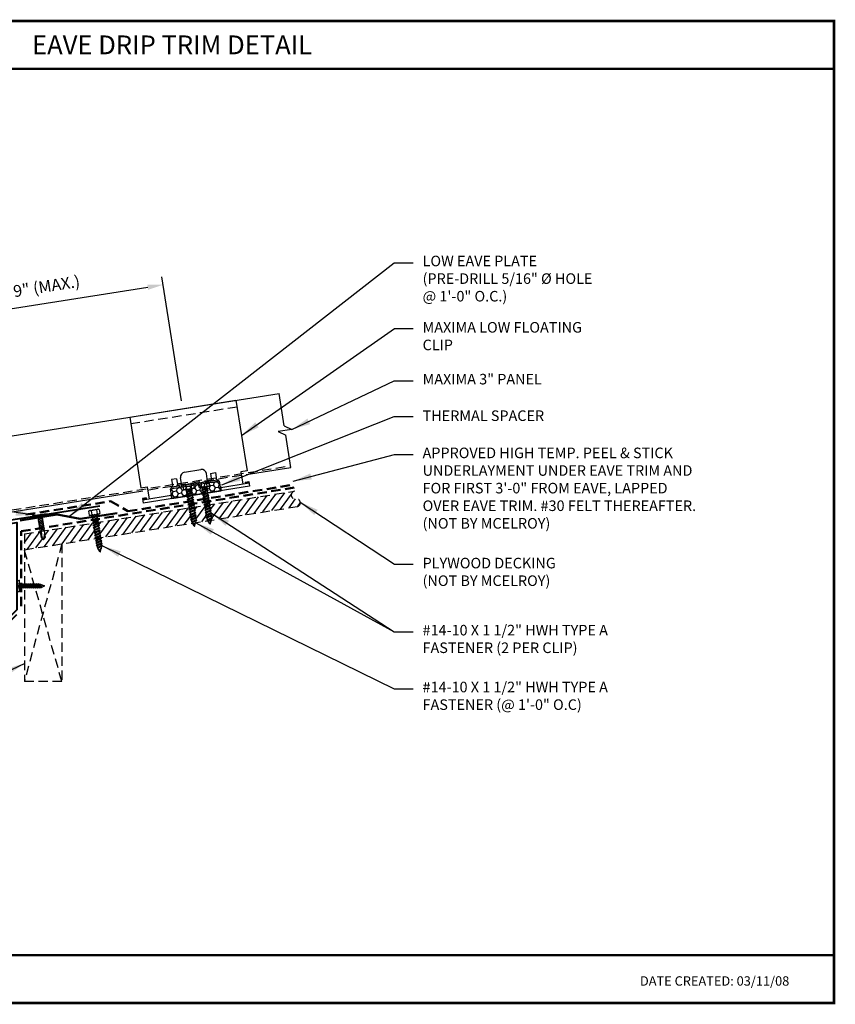
# Model space of a CAD drawing. Extents: x -6.6 to 46.4, y 4.6 to 44.
# Drawn here: x 13.8 to 46.4, y 4.6 to 44 of the extents above; entities that cross this region are included whole.
import ezdxf
from ezdxf.enums import TextEntityAlignment as Align

# ---------------------------------------------------------------- set-up
doc = ezdxf.new("R2010")
doc.units = 0
doc.header["$LTSCALE"] = 1.5
doc.header["$MEASUREMENT"] = 0
doc.linetypes.add('HIDDEN', pattern=[0.375, 0.25, -0.125])
doc.layers.get('0').update_dxf_attribs({"linetype": 'CONTINUOUS'})
doc.layers.get('Defpoints').update_dxf_attribs({"linetype": 'CONTINUOUS'})
for name, color, linetype in [('ACCESSORIES', 30, 'CONTINUOUS'), ('DIM', 2, 'CONTINUOUS'), ('FASTENER', 1, 'CONTINUOUS'), ('NOTBYMCELROY', 8, 'HIDDEN'), ('SHEETING', 5, 'CONTINUOUS'), ('TEXT BY MCELROY', 3, 'CONTINUOUS'), ('TEXT NOT BY MCELROY', 1, 'CONTINUOUS'), ('TRIM', 3, 'CONTINUOUS'), ('WEB BOR', 6, 'CONTINUOUS')]:
    doc.layers.add(name, color=color, linetype=linetype)
doc.styles.add('KEENAN', font='ARIBLK.TTF')
doc.styles.get("Standard").update_dxf_attribs({"font": 'romans'})
doc.dimstyles.new('MCELROY1$7', dxfattribs={"dimtxt": 0.0938, "dimasz": 0.125, "dimexe": 0.0625, "dimexo": 0.0625, "dimgap": 0.0625, "dimtad": 0, "dimtih": 1, "dimtoh": 1, "dimdec": 0, "dimzin": 3, "dimdsep": 46, "dimlunit": 4, "dimtxsty": 'Standard', "dimcen": 0, "dimclrd": 2, "dimclre": 2, "dimclrt": 1, "dimadec": 0, "dimazin": 0, "dimtfac": 1, "dimtdec": 0, "dimtofl": 0, "dimtmove": 0, "dimatfit": 3, "dimfxl": 1, "dimfrac": 2, "dimtolj": 1, "dimtzin": 0, "dimarcsym": 0})
doc.dimstyles.get("Standard").update_dxf_attribs({"dimtxt": 0.18, "dimasz": 0.18, "dimexe": 0.18, "dimexo": 0.0625, "dimgap": 0.09, "dimtad": 0, "dimtih": 1, "dimtoh": 1, "dimdec": 4, "dimzin": 0, "dimdsep": 46, "dimtxsty": 'Standard', "dimcen": 0.09, "dimadec": 0, "dimazin": 0, "dimtfac": 1, "dimtdec": 4, "dimtofl": 0, "dimtmove": 0, "dimatfit": 3, "dimfxl": 1, "dimtolj": 1, "dimtzin": 0, "dimarcsym": 0})

# ---------------------------------------------------------------- blocks, each defined once
blk = doc.blocks.new('*D4')
at = {"layer": 'Defpoints', "color": 0}
for p in [(19.555, 33.404), (20.339, 28.451), (11.379, 27.032)]:
    blk.add_point(p, dxfattribs=at)
at = {"layer": 'DIM', "color": 2, "lineweight": -2}
for p, q in [((20.29, 28.76), (19.506, 33.713)), ((11.212, 32.083), (18.937, 33.306)), ((11.33, 27.341), (10.545, 32.293))]:
    blk.add_line(p, q, dxfattribs=at)
at = {"layer": 'DIM', "color": 2}
for points in [[(18.921, 33.409), (18.954, 33.203), (19.555, 33.404)], [(11.195, 32.185), (11.228, 31.98), (10.594, 31.985)]]:
    blk.add_solid(points, dxfattribs=at)
at = {"layer": 'DIM', "color": 1, "insert": (14.891, 33.344), "char_height": 0.469, "attachment_point": 5, "rotation": 9}
blk.add_mtext('\\A1;9" (MAX.)', dxfattribs=at)
blk = doc.blocks.new('1 INCH#10-12 PANCAKE TYPE A')
at = {"layer": 'FASTENER'}
for p, q in [((-1.081, 0.219), (-1.081, -0.219)), ((-1.081, 0.219), (-1.003, 0.219)), ((-0.962, 0.039), (-1.081, 0.099)), ((-1.081, 0.015), (-0.962, 0.012)), ((-1.003, 0.219), (-1.003, -0.219)), ((-0.952, 0.065), (-1.003, 0.094)), ((-0.962, 0.039), (-0.952, 0)), ((-0.962, -0.039), (-0.962, 0.039)), ((-0.962, -0.039), (-0.952, 0)), ((-0.952, 0.065), (-0.952, -0.065)), ((-0.952, 0.065), (-0.898, 0.065)), ((-0.944, 0.056), (-0.912, -0.065)), ((-0.935, -0.065), (-0.944, 0.056)), ((-0.919, -0.079), (-0.944, 0.056)), ((-0.927, -0.079), (-0.944, 0.056)), ((-0.881, 0.095), (-0.898, 0.065)), ((-0.898, 0.065), (-0.857, -0.065)), ((-0.881, 0.095), (-0.864, 0.065)), ((-0.881, 0.095), (-0.84, -0.095)), ((-0.864, 0.065), (-0.817, 0.065)), ((-0.864, 0.065), (-0.823, -0.065)), ((-0.799, 0.095), (-0.817, 0.065)), ((-0.817, 0.065), (-0.776, -0.065)), ((-0.799, 0.095), (-0.759, -0.095)), ((-0.799, 0.095), (-0.782, 0.065)), ((-0.782, 0.065), (-0.741, -0.065)), ((-0.782, 0.065), (-0.735, 0.065)), ((-0.718, 0.095), (-0.735, 0.065)), ((-0.735, 0.065), (-0.694, -0.065)), ((-0.718, 0.095), (-0.677, -0.095)), ((-0.718, 0.095), (-0.701, 0.065)), ((-0.701, 0.065), (-0.66, -0.065)), ((-0.701, 0.065), (-0.653, 0.065)), ((-0.636, 0.095), (-0.653, 0.065)), ((-0.653, 0.065), (-0.613, -0.065)), ((-0.636, 0.095), (-0.595, -0.095)), ((-0.636, 0.095), (-0.619, 0.065)), ((-0.619, 0.065), (-0.578, -0.065)), ((-0.619, 0.065), (-0.572, 0.065)), ((-0.555, 0.095), (-0.572, 0.065)), ((-0.572, 0.065), (-0.531, -0.065)), ((-0.555, 0.095), (-0.514, -0.095)), ((-0.555, 0.095), (-0.537, 0.065)), ((-0.537, 0.065), (-0.49, 0.065)), ((-0.537, 0.065), (-0.497, -0.065)), ((-0.473, 0.095), (-0.49, 0.065)), ((-0.49, 0.065), (-0.45, -0.065)), ((-0.473, 0.095), (-0.432, -0.095)), ((-0.473, 0.095), (-0.456, 0.065)), ((-0.456, 0.065), (-0.415, -0.065)), ((-0.456, 0.065), (-0.409, 0.065)), ((-0.392, 0.095), (-0.409, 0.065)), ((-0.409, 0.065), (-0.368, -0.065)), ((-0.392, 0.095), (-0.351, -0.095)), ((-0.392, 0.095), (-0.374, 0.065)), ((-0.374, 0.065), (-0.327, 0.065)), ((-0.374, 0.065), (-0.334, -0.065)), ((-0.31, 0.095), (-0.327, 0.065)), ((-0.327, 0.065), (-0.287, -0.065)), ((-0.31, 0.095), (-0.269, -0.095)), ((-0.31, 0.095), (-0.293, 0.065)), ((-0.293, 0.065), (-0.252, -0.065)), ((-0.293, 0.065), (-0.246, 0.065)), ((-0.229, 0.095), (-0.246, 0.065)), ((-0.246, 0.065), (-0.205, -0.065)), ((-0.229, 0.095), (-0.188, -0.095)), ((-0.229, 0.095), (-0.211, 0.065)), ((-0.211, 0.065), (-0.164, 0.065)), ((-0.211, 0.065), (-0.171, -0.065)), ((-0.159, 0.075), (-0.164, 0.065)), ((-0.164, 0.065), (-0.13, -0.065)), ((-0.159, 0.075), (-0.125, -0.074)), ((-0.159, 0.075), (-0.152, 0.075)), ((-0.152, 0.075), (-0.117, -0.073)), ((-0.152, 0.075), (-0.147, 0.065)), ((-0.147, 0.065), (-0.071, 0.035)), ((-0.147, 0.065), (-0.112, -0.065)), ((-0.068, 0.041), (-0.071, 0.035)), ((-0.071, 0.035), (-0.053, -0.015)), ((-0.068, 0.041), (-0.064, 0.041)), ((-0.064, 0.041), (-0.057, 0.03)), ((-0.057, 0.03), (-0.053, -0.015)), ((-0.057, 0.03), (-0.006, 0.009)), ((-1.081, -0.015), (-0.962, -0.012)), ((-0.962, -0.039), (-1.081, -0.099)), ((-1.081, -0.219), (-1.003, -0.219)), ((-0.952, -0.065), (-1.003, -0.094)), ((-0.952, -0.065), (-0.935, -0.065)), ((-0.927, -0.079), (-0.935, -0.065)), ((-0.927, -0.079), (-0.919, -0.079)), ((-0.919, -0.079), (-0.912, -0.065)), ((-0.912, -0.065), (-0.857, -0.065)), ((-0.84, -0.095), (-0.857, -0.065)), ((-0.84, -0.095), (-0.823, -0.065)), ((-0.823, -0.065), (-0.776, -0.065)), ((-0.759, -0.095), (-0.776, -0.065)), ((-0.759, -0.095), (-0.741, -0.065)), ((-0.741, -0.065), (-0.694, -0.065)), ((-0.677, -0.095), (-0.694, -0.065)), ((-0.677, -0.095), (-0.66, -0.065)), ((-0.66, -0.065), (-0.613, -0.065)), ((-0.595, -0.095), (-0.613, -0.065)), ((-0.595, -0.095), (-0.578, -0.065)), ((-0.578, -0.065), (-0.531, -0.065)), ((-0.514, -0.095), (-0.531, -0.065)), ((-0.514, -0.095), (-0.497, -0.065)), ((-0.497, -0.065), (-0.45, -0.065)), ((-0.432, -0.095), (-0.45, -0.065)), ((-0.432, -0.095), (-0.415, -0.065)), ((-0.415, -0.065), (-0.368, -0.065)), ((-0.351, -0.095), (-0.368, -0.065)), ((-0.351, -0.095), (-0.334, -0.065)), ((-0.334, -0.065), (-0.287, -0.065)), ((-0.269, -0.095), (-0.287, -0.065)), ((-0.269, -0.095), (-0.252, -0.065)), ((-0.252, -0.065), (-0.205, -0.065)), ((-0.188, -0.095), (-0.205, -0.065)), ((-0.188, -0.095), (-0.171, -0.065)), ((-0.171, -0.065), (-0.124, -0.065)), ((-0.125, -0.074), (-0.13, -0.065)), ((-0.125, -0.074), (-0.117, -0.073)), ((-0.117, -0.073), (-0.112, -0.065)), ((-0.112, -0.065), (-0.006, -0.009))]:
    blk.add_line(p, q, dxfattribs=at)
blk.add_arc((-0.01, 0), 0.00979, 292.5, 67.5, dxfattribs=at)
for p in [(-1.081, 0.219), (-1.003, 0.219), (0, 0), (-1.081, -0.219), (-1.081, -0.219), (-1.003, -0.219)]:
    blk.add_point(p, dxfattribs=at)
blk = doc.blocks.new('Pchdtk2')
at = {"layer": 'FASTENER', "linetype": 'Continuous'}
for p, q in [((0, 0.281), (0.031, 0.281)), ((0.031, 0.078), (0.944, 0.078)), ((0.041, 0.091), (0.04, 0.076)), ((0.07, -0.081), (0.04, 0.076)), ((0.041, 0.091), (0.048, 0.076)), ((0.041, 0.091), (0.077, -0.096)), ((0.048, 0.076), (0.078, -0.081)), ((0.103, 0.091), (0.102, 0.076)), ((0.132, -0.081), (0.102, 0.076)), ((0.103, 0.091), (0.11, 0.076)), ((0.103, 0.091), (0.139, -0.096)), ((0.11, 0.076), (0.14, -0.081)), ((0.166, 0.091), (0.165, 0.076)), ((0.195, -0.081), (0.165, 0.076)), ((0.166, 0.091), (0.173, 0.076)), ((0.166, 0.091), (0.202, -0.096)), ((0.173, 0.076), (0.203, -0.081)), ((0.228, 0.091), (0.227, 0.076)), ((0.257, -0.081), (0.227, 0.076)), ((0.228, 0.091), (0.235, 0.076)), ((0.228, 0.091), (0.264, -0.096)), ((0.235, 0.076), (0.265, -0.081)), ((0.291, 0.091), (0.29, 0.076)), ((0.32, -0.081), (0.29, 0.076)), ((0.291, 0.091), (0.298, 0.076)), ((0.291, 0.091), (0.327, -0.096)), ((0.298, 0.076), (0.328, -0.081)), ((0.353, 0.091), (0.352, 0.076)), ((0.382, -0.081), (0.352, 0.076)), ((0.353, 0.091), (0.36, 0.076)), ((0.353, 0.091), (0.389, -0.096)), ((0.36, 0.076), (0.39, -0.081)), ((0.416, 0.091), (0.415, 0.076)), ((0.445, -0.081), (0.415, 0.076)), ((0.416, 0.091), (0.423, 0.076)), ((0.416, 0.091), (0.452, -0.096)), ((0.423, 0.076), (0.453, -0.081)), ((0.478, 0.091), (0.477, 0.076)), ((0.507, -0.081), (0.477, 0.076)), ((0.478, 0.091), (0.485, 0.076)), ((0.478, 0.091), (0.514, -0.096)), ((0.485, 0.076), (0.515, -0.081)), ((0.544, 0.091), (0.543, 0.076)), ((0.563, -0.025), (0.543, 0.076)), ((0.566, -0.016), (0.544, 0.091)), ((0.544, 0.091), (0.551, 0.076)), ((0.567, -0.009), (0.551, 0.076)), ((0.757, 0.078), (1.031, -0.007)), ((1.031, -0.007), (0.944, 0.078)), ((0, -0.281), (0.031, -0.281)), ((0.938, -0.078), (0.031, -0.078)), ((0.077, -0.096), (0.07, -0.081)), ((0.077, -0.096), (0.078, -0.081)), ((0.139, -0.096), (0.132, -0.081)), ((0.139, -0.096), (0.14, -0.081)), ((0.202, -0.096), (0.195, -0.081)), ((0.202, -0.096), (0.203, -0.081)), ((0.264, -0.096), (0.257, -0.081)), ((0.264, -0.096), (0.265, -0.081)), ((0.327, -0.096), (0.32, -0.081)), ((0.327, -0.096), (0.328, -0.081)), ((0.389, -0.096), (0.382, -0.081)), ((0.389, -0.096), (0.39, -0.081)), ((0.452, -0.096), (0.445, -0.081)), ((0.452, -0.096), (0.453, -0.081)), ((0.514, -0.096), (0.507, -0.081)), ((0.514, -0.096), (0.515, -0.081)), ((0.567, -0.009), (0.563, -0.025)), ((0.938, -0.078), (1.031, -0.007)), ((0.939, -0.052), (1.031, -0.007))]:
    blk.add_line(p, q, dxfattribs=at)
at = {"layer": 'FASTENER'}
for p, q in [((0, -0.281), (0, 0.281)), ((0.031, -0.281), (0.031, 0.281))]:
    blk.add_line(p, q, dxfattribs=at)
at = {"layer": 'FASTENER', "linetype": 'Continuous'}
for points in [[(0.689, 0.075), (0.68, 0.071), (0.671, 0.067), (0.663, 0.063), (0.655, 0.058), (0.647, 0.053), (0.64, 0.048), (0.634, 0.043), (0.629, 0.038), (0.624, 0.034), (0.62, 0.029), (0.617, 0.025), (0.615, 0.021), (0.613, 0.017), (0.611, 0.012), (0.61, 0.007), (0.61, 0.002), (0.61, -0.003), (0.611, -0.009), (0.612, -0.015), (0.615, -0.021), (0.618, -0.023), (0.623, -0.025), (0.629, -0.027), (0.635, -0.029), (0.641, -0.032), (0.647, -0.034), (0.653, -0.036), (0.658, -0.039), (0.663, -0.041), (0.667, -0.044)], [(0.667, -0.044), (0.675, -0.046), (0.695, -0.047), (0.724, -0.049), (0.76, -0.05), (0.799, -0.051), (0.838, -0.052), (0.874, -0.053), (0.905, -0.053), (0.928, -0.053), (0.939, -0.052)]]:
    blk.add_lwpolyline(points, dxfattribs=at)
blk = doc.blocks.new('#14-10 HHA SELF TAPPING 1.5 INCH')
at = {"layer": 'FASTENER'}
for p, q in [((-1.69, 0.187), (-1.678, 0.209)), ((-1.69, -0.187), (-1.69, 0.187)), ((-1.673, 0.217), (-1.517, 0.217)), ((-1.673, 0.108), (-1.517, 0.108)), ((-1.5, 0.187), (-1.512, 0.209)), ((-1.5, -0.187), (-1.5, 0.187)), ((-1.5, 0.022), (-1.469, -0.093)), ((-1.48, 0.092), (-1.459, 0.092)), ((-1.439, 0.127), (-1.459, 0.092)), ((-1.459, 0.092), (-1.409, -0.093)), ((-1.439, 0.127), (-1.389, -0.127)), ((-1.439, 0.127), (-1.419, 0.092)), ((-1.419, 0.092), (-1.369, -0.093)), ((-1.419, 0.092), (-1.359, 0.092)), ((-1.339, 0.127), (-1.359, 0.092)), ((-1.359, 0.092), (-1.309, -0.093)), ((-1.339, 0.127), (-1.319, 0.092)), ((-1.339, 0.127), (-1.289, -0.127)), ((-1.319, 0.092), (-1.269, -0.093)), ((-1.319, 0.092), (-1.259, 0.092)), ((-1.239, 0.127), (-1.259, 0.092)), ((-1.259, 0.092), (-1.209, -0.093)), ((-1.239, 0.127), (-1.189, -0.127)), ((-1.239, 0.127), (-1.219, 0.092)), ((-1.219, 0.092), (-1.159, 0.092)), ((-1.219, 0.092), (-1.169, -0.093)), ((-1.139, 0.127), (-1.159, 0.092)), ((-1.159, 0.092), (-1.109, -0.093)), ((-1.139, 0.127), (-1.089, -0.127)), ((-1.139, 0.127), (-1.119, 0.092)), ((-1.119, 0.092), (-1.059, 0.092)), ((-1.119, 0.092), (-1.069, -0.093)), ((-1.039, 0.127), (-1.059, 0.092)), ((-1.059, 0.092), (-1.009, -0.093)), ((-1.039, 0.127), (-0.989, -0.127)), ((-1.039, 0.127), (-1.019, 0.092)), ((-1.019, 0.092), (-0.959, 0.092)), ((-1.019, 0.092), (-0.969, -0.093)), ((-0.939, 0.127), (-0.959, 0.092)), ((-0.959, 0.092), (-0.909, -0.093)), ((-0.939, 0.127), (-0.889, -0.127)), ((-0.939, 0.127), (-0.919, 0.092)), ((-0.919, 0.092), (-0.859, 0.092)), ((-0.919, 0.092), (-0.869, -0.093)), ((-0.839, 0.127), (-0.859, 0.092)), ((-0.859, 0.092), (-0.809, -0.093)), ((-0.839, 0.127), (-0.789, -0.127)), ((-0.839, 0.127), (-0.819, 0.092)), ((-0.819, 0.092), (-0.749, 0.092)), ((-0.819, 0.092), (-0.769, -0.093)), ((-0.729, 0.127), (-0.749, 0.092)), ((-0.749, 0.092), (-0.699, -0.093)), ((-0.729, 0.127), (-0.679, -0.127)), ((-0.729, 0.127), (-0.709, 0.092)), ((-0.709, 0.092), (-0.659, -0.093)), ((-0.709, 0.092), (-0.649, 0.092)), ((-0.629, 0.127), (-0.649, 0.092)), ((-0.649, 0.092), (-0.599, -0.093)), ((-0.629, 0.127), (-0.579, -0.127)), ((-0.629, 0.127), (-0.609, 0.092)), ((-0.609, 0.092), (-0.559, -0.093)), ((-0.609, 0.092), (-0.539, 0.092)), ((-0.519, 0.127), (-0.539, 0.092)), ((-0.539, 0.092), (-0.489, -0.093)), ((-0.519, 0.127), (-0.469, -0.127)), ((-0.519, 0.127), (-0.499, 0.092)), ((-0.499, 0.092), (-0.439, 0.092)), ((-0.499, 0.092), (-0.449, -0.093)), ((-0.419, 0.127), (-0.439, 0.092)), ((-0.439, 0.092), (-0.389, -0.093)), ((-0.419, 0.127), (-0.369, -0.127)), ((-0.419, 0.127), (-0.399, 0.092)), ((-0.399, 0.092), (-0.349, -0.093)), ((-0.399, 0.092), (-0.339, 0.092)), ((-0.319, 0.127), (-0.339, 0.092)), ((-0.339, 0.092), (-0.289, -0.093)), ((-0.319, 0.127), (-0.299, 0.092)), ((-0.319, 0.127), (-0.269, -0.127)), ((-0.299, 0.092), (-0.239, 0.092)), ((-0.299, 0.092), (-0.249, -0.093)), ((-0.219, 0.127), (-0.239, 0.092)), ((-0.239, 0.092), (-0.18, -0.084)), ((-0.219, 0.127), (-0.199, 0.092)), ((-0.219, 0.127), (-0.169, -0.103)), ((-0.124, 0.062), (-0.199, 0.092)), ((-0.199, 0.092), (-0.152, -0.073)), ((-0.119, 0.071), (-0.124, 0.062)), ((-0.124, 0.062), (-0.094, 0)), ((-0.119, 0.071), (-0.094, 0)), ((-0.119, 0.071), (-0.11, 0.056)), ((-0.009, 0.014), (-0.11, 0.056)), ((-0.094, 0), (-0.11, 0.056)), ((-1.69, -0.187), (-1.678, -0.209)), ((-1.673, -0.108), (-1.517, -0.108)), ((-1.673, -0.217), (-1.517, -0.217)), ((-1.5, -0.187), (-1.512, -0.209)), ((-1.5, -0.071), (-1.489, -0.127)), ((-1.489, -0.127), (-1.5, -0.108)), ((-1.489, -0.127), (-1.469, -0.093)), ((-1.469, -0.093), (-1.409, -0.093)), ((-1.389, -0.127), (-1.409, -0.093)), ((-1.389, -0.127), (-1.369, -0.093)), ((-1.369, -0.093), (-1.309, -0.093)), ((-1.289, -0.127), (-1.309, -0.093)), ((-1.289, -0.127), (-1.269, -0.093)), ((-1.269, -0.093), (-1.209, -0.093)), ((-1.189, -0.127), (-1.209, -0.093)), ((-1.189, -0.127), (-1.169, -0.093)), ((-1.169, -0.093), (-1.109, -0.093)), ((-1.089, -0.127), (-1.109, -0.093)), ((-1.089, -0.127), (-1.069, -0.093)), ((-1.069, -0.093), (-1.009, -0.093)), ((-0.989, -0.127), (-1.009, -0.093)), ((-0.989, -0.127), (-0.969, -0.093)), ((-0.969, -0.093), (-0.909, -0.093)), ((-0.889, -0.127), (-0.909, -0.093)), ((-0.889, -0.127), (-0.869, -0.093)), ((-0.869, -0.093), (-0.809, -0.093)), ((-0.789, -0.127), (-0.809, -0.093)), ((-0.789, -0.127), (-0.769, -0.093)), ((-0.769, -0.093), (-0.699, -0.093)), ((-0.679, -0.127), (-0.699, -0.093)), ((-0.679, -0.127), (-0.659, -0.093)), ((-0.659, -0.093), (-0.599, -0.093)), ((-0.579, -0.127), (-0.599, -0.093)), ((-0.579, -0.127), (-0.559, -0.093)), ((-0.559, -0.093), (-0.489, -0.093)), ((-0.469, -0.127), (-0.489, -0.093)), ((-0.469, -0.127), (-0.449, -0.093)), ((-0.449, -0.093), (-0.389, -0.093)), ((-0.369, -0.127), (-0.389, -0.093)), ((-0.369, -0.127), (-0.349, -0.093)), ((-0.349, -0.093), (-0.289, -0.093)), ((-0.269, -0.127), (-0.289, -0.093)), ((-0.269, -0.127), (-0.249, -0.093)), ((-0.249, -0.093), (-0.217, -0.093)), ((-0.18, -0.084), (-0.183, -0.086)), ((-0.169, -0.103), (-0.18, -0.084)), ((-0.169, -0.103), (-0.152, -0.073)), ((-0.009, -0.014), (-0.152, -0.073))]:
    blk.add_line(p, q, dxfattribs=at)
for centre, radius, start, end in [((-1.594, 0.162), 0.0958, 145.6158, 214.3842), ((-1.332, 0), 0.358, 162.412, 197.588), ((-1.596, 0.162), 0.0958, 325.6158, 34.3842), ((-1.858, 0), 0.358, 342.412, 17.588), ((-1.48, 0.112), 0.0199, 179.7799, 270.0911), ((-0.015, 0), 0.015, 292.5, 67.5), ((-1.594, -0.162), 0.0958, 145.6158, 214.3842), ((-1.596, -0.162), 0.0958, 325.6158, 34.3842), ((-0.217, -0.003), 0.09, 270, 292.5)]:
    blk.add_arc(centre, radius, start, end, dxfattribs=at)
at = {"layer": 'FASTENER', "color": 0, "linetype": 'ByBlock'}
for p in [(-1.69, 0.187), (-1.5, 0.187), (-1.5, 0.187), (-0.31, 0)]:
    blk.add_point(p, dxfattribs=at)

msp = doc.modelspace()

# ---------------------------------------------------------------- hatches: boundary and pattern name
at = {"layer": 'ACCESSORIES'}
h = msp.add_hatch(dxfattribs=at)
h.set_pattern_fill('HONEY', color=256, angle=9, style=0)
h.set_pattern_definition([(9, (-12.3171, 2.38334), (0.16825704, 0.13625186), [0.125, -0.25]), (129, (-12.3171, 2.38334), (-0.2021261, 0.07758894), [0.125, -0.25]), (69, (-12.3171, 2.38334), (-0.03386905, 0.2138408), [-0.25, 0.125])])
h.paths.add_polyline_path([(19.83501, 25.23861), (19.89367, 24.86823), (21.86905, 25.1811), (21.81038, 25.55148)])
at = {"layer": 'NOTBYMCELROY'}
h = msp.add_hatch(dxfattribs=at)
h.set_pattern_fill('ANSI31', color=256, scale=2, angle=9, style=0)
h.paths.add_polyline_path([(14.79833, 23.56907), (14.84053, 23.30264), (14.76993, 23.20265), (14.68526, 23.28412), (14.644, 23.54463), (14.00406, 23.44328), (14.00406, 22.81048), (16.86255, 23.26322), (16.86157, 23.2694), (16.82438, 23.28368), (16.85534, 23.30875), (16.84593, 23.36817), (16.80874, 23.38245), (16.8397, 23.40752), (16.82872, 23.47682), (16.79153, 23.49109), (16.82249, 23.51616), (16.81308, 23.57559), (16.77589, 23.58986), (16.80685, 23.61493), (16.79744, 23.67435), (16.76024, 23.68863), (16.7912, 23.7137), (16.78179, 23.77312), (16.7446, 23.7874), (16.77556, 23.81247), (16.76615, 23.87189), (16.74982, 23.87816)])
h.paths.add_polyline_path([(20.72979, 23.87573), (20.71694, 23.8967), (20.68478, 23.90904), (20.70122, 23.92235), (20.69954, 23.92509, -0.0984914), (20.68739, 23.95804), (20.68236, 23.98974), (20.64517, 24.00402), (20.67613, 24.02909), (20.66672, 24.08851), (20.62953, 24.10278), (20.66049, 24.12785), (20.65108, 24.18728), (20.61389, 24.20155), (20.64485, 24.22662), (20.63387, 24.29592), (20.59668, 24.3102), (20.62764, 24.33527), (20.61823, 24.39469), (20.58104, 24.40897), (20.61199, 24.43404), (20.60337, 24.4885), (16.9475, 23.90947), (16.95046, 23.89079), (16.98765, 23.87652), (16.95669, 23.85145), (16.9661, 23.79203), (17.0033, 23.77775), (16.97234, 23.75268), (16.98175, 23.69326), (17.01894, 23.67898), (16.98798, 23.65391), (16.99739, 23.59449), (17.03458, 23.58021), (17.00362, 23.55514), (17.0146, 23.48584), (17.05179, 23.47157), (17.02083, 23.4465), (17.03024, 23.38707), (17.06743, 23.3728), (17.03647, 23.34773), (17.04527, 23.29216)])
h.paths.add_polyline_path([(20.85694, 24.29067), (20.82598, 24.2656), (20.83539, 24.20618), (20.87258, 24.1919), (20.84162, 24.16683), (20.85103, 24.10741), (20.88822, 24.09313), (20.85727, 24.06806), (20.86668, 24.00864), (20.90387, 23.99437), (20.87291, 23.96929), (20.85522, 23.8956), (21.3412, 23.97257), (21.33546, 23.98193), (21.3033, 23.99427), (21.31974, 24.00759), (21.31806, 24.01032, -0.0984914), (21.30591, 24.04327), (21.30089, 24.07497), (21.2637, 24.08925), (21.29466, 24.11432), (21.28524, 24.17374), (21.24805, 24.18802), (21.27901, 24.21309), (21.2696, 24.27251), (21.23241, 24.28679), (21.26337, 24.31186), (21.25239, 24.38115), (21.2152, 24.39543), (21.24616, 24.4205), (21.23675, 24.47992), (21.19956, 24.4942), (21.23052, 24.51927), (21.21992, 24.58616), (20.78609, 24.51744), (20.78689, 24.51236), (20.82409, 24.49809), (20.79313, 24.47302), (20.80254, 24.41359), (20.83973, 24.39932), (20.80877, 24.37425), (20.81975, 24.30495)])
h.paths.add_polyline_path([(21.40265, 24.6151), (21.40542, 24.59759), (21.44261, 24.58332), (21.41165, 24.55825), (21.42106, 24.49883), (21.45825, 24.48455), (21.42729, 24.45948), (21.43827, 24.39018), (21.47546, 24.3759), (21.4445, 24.35083), (21.45391, 24.29141), (21.4911, 24.27714), (21.46015, 24.25206), (21.46956, 24.19264), (21.50675, 24.17837), (21.47579, 24.1533), (21.4852, 24.09387), (21.52239, 24.0796), (21.49143, 24.05453), (21.47692, 23.99407), (24.90416, 24.53689, 1), (24.85527, 24.84554, -1), (24.80638, 25.15419)])

# ---------------------------------------------------------------- linework, layer by layer
at = {"layer": 'ACCESSORIES'}
for p, q in [((18.21555, 28.11468), (22.46261, 28.78735)), ((22.46261, 28.78735), (22.91001, 25.96259)), ((18.21555, 28.11468), (18.66295, 25.28992)), ((20.41107, 25.91895), (21.05307, 26.02063)), ((20.09015, 25.64759), (19.89261, 25.6163)), ((19.89261, 25.6163), (19.93958, 25.31974)), ((20.09015, 25.64759), (20.13712, 25.35103)), ((20.29458, 25.37597), (20.24482, 25.69012)), ((21.33165, 25.54022), (21.28189, 25.85438)), ((21.44214, 25.86172), (21.63968, 25.89301)), ((21.44214, 25.86172), (21.48911, 25.56516)), ((21.45769, 25.56019), (21.71191, 25.60045)), ((21.63968, 25.89301), (21.68665, 25.59645)), ((22.91001, 25.96259), (22.66309, 25.92348)), ((22.66309, 25.92348), (22.7413, 25.42964)), ((18.66295, 25.28992), (18.90987, 25.32903)), ((23.007, 25.35022), (18.75994, 24.67755)), ((18.90987, 25.32903), (18.98809, 24.83519)), ((21.81038, 25.55148), (19.83501, 25.23861)), ((19.83501, 25.23861), (19.89367, 24.86823)), ((19.88449, 25.24645), (19.86372, 25.25492)), ((20.16854, 25.356), (19.91432, 25.31574)), ((20.15195, 25.29263), (19.94968, 25.26059)), ((20.23545, 25.3138), (20.23878, 25.30257)), ((20.26988, 25.37206), (20.38716, 25.39063)), ((20.26988, 25.37206), (20.27986, 25.30907)), ((20.69581, 25.43952), (20.93042, 25.47667)), ((21.23907, 25.52556), (21.35634, 25.54413)), ((21.35634, 25.54413), (21.36632, 25.48115)), ((21.40709, 25.49937), (21.4074, 25.48766)), ((21.49305, 25.50504), (21.69532, 25.53707)), ((21.76169, 25.54377), (21.77882, 25.55824)), ((21.86905, 25.1811), (21.81038, 25.55148)), ((21.843, 25.34811), (21.87116, 25.17032)), ((22.98823, 25.46874), (21.85239, 25.28885)), ((22.82895, 25.51548), (22.97711, 25.53895)), ((22.82895, 25.51548), (22.84007, 25.44528)), ((22.83451, 25.48038), (22.98267, 25.50385)), ((22.97711, 25.53895), (23.007, 25.35022)), ((18.8782, 24.88974), (18.73005, 24.86628)), ((18.73005, 24.86628), (18.75994, 24.67755)), ((18.88376, 24.85464), (18.73561, 24.83118)), ((19.87701, 24.97598), (18.74117, 24.79608)), ((18.8782, 24.88974), (18.88932, 24.81954)), ((19.89578, 24.85745), (19.86762, 25.03524)), ((19.89367, 24.86823), (21.86905, 25.1811)), ((19.89578, 24.85745), (21.87116, 25.17032))]:
    msp.add_line(p, q, dxfattribs=at)
at = {"layer": 'ACCESSORIES', "linetype": 'HIDDEN'}
msp.add_line((22.50614, 28.5125), (18.25908, 27.83983), dxfattribs=at)
at = {"layer": 'ACCESSORIES', "lineweight": 50}
msp.add_lwpolyline([(13.8325, 23.98776), (15.31404, 24.22241), (16.23431, 24.04353), (17.71584, 24.27818)], dxfattribs=at)
at = {"layer": 'ACCESSORIES'}
for centre, radius, start, end in [((21.08435, 25.82309), 0.2, 9, 99), ((20.44236, 25.72141), 0.2, 99, 189), ((21.7213, 25.54119), 0.06, 16.512072, 99), ((19.9237, 25.25648), 0.06, 99, 181.487928), ((19.95438, 25.23096), 0.03, 99, 128.028716), ((20.15664, 25.263), 0.03, 69.971284, 99), ((20.17793, 25.29674), 0.06, 16.512072, 99), ((21.46707, 25.50092), 0.06, 99, 181.487928), ((21.49775, 25.47541), 0.03, 99, 128.028716), ((21.70001, 25.50744), 0.03, 69.971284, 99)]:
    msp.add_arc(centre, radius, start, end, dxfattribs=at)
at = {"layer": 'NOTBYMCELROY'}
for p, q in [((14.00406, 23.44328), (24.80638, 25.15419)), ((14.00406, 22.81048), (24.90416, 24.53689)), ((14.00406, 23.44328), (14.00406, 17.54806)), ((15.50406, 23.04806), (14.00406, 17.54806)), ((15.50406, 23.04806), (15.50406, 17.54806)), ((15.50406, 17.54806), (14.00406, 22.81048)), ((15.50406, 17.54806), (14.00406, 17.54806))]:
    msp.add_line(p, q, dxfattribs=at)
at = {"layer": 'NOTBYMCELROY', "lineweight": 50}
for points in [[(13.87906, 20.55171), (13.87906, 23.55004), (24.78433, 25.29343)], [(14.06505, 24.21797), (17.44987, 24.74891), (18.14021, 24.3519), (24.7657, 25.4111)]]:
    msp.add_lwpolyline(points, dxfattribs=at)
at = {"layer": 'NOTBYMCELROY'}
for centre, start, end in [((24.83083, 24.99987), 99, 279), ((24.87971, 24.69122), 279, 99)]:
    msp.add_arc(centre, 0.15625, start, end, dxfattribs=at)
at = {"layer": 'SHEETING'}
for p, q in [((11.37883, 27.03185), (24.18768, 29.06057)), ((24.39332, 27.76217), (24.18768, 29.06057)), ((24.69897, 27.62286), (24.14568, 27.53523)), ((24.39332, 27.76217), (24.69897, 27.62286)), ((24.14568, 27.53523), (24.45133, 27.39592)), ((24.65698, 26.09751), (24.45133, 27.39592)), ((22.87488, 25.81525), (24.65698, 26.09751)), ((11.84814, 24.06879), (18.74189, 25.16065))]:
    msp.add_line(p, q, dxfattribs=at)
at = {"layer": 'SHEETING', "linetype": 'HIDDEN'}
for p, q in [((11.83711, 24.1384), (24.64595, 26.16712)), ((22.68499, 25.78518), (18.93178, 25.19073))]:
    msp.add_line(p, q, dxfattribs=at)
at = {"layer": 'TRIM', "lineweight": 40}
msp.add_lwpolyline([(17.01899, 24.55711), (12.01882, 23.76516, 1), (12.03837, 23.6417), (13.70509, 23.90568), (13.70509, 20.40568), (13.30735, 20.00793, 1), (13.39574, 19.91955), (13.70509, 20.2289)], format="xyb", dxfattribs=at)
at = {"layer": 'WEB BOR', "const_width": 0.1}
for points in [[(-6.55179, 4.69796), (-6.55179, 43.94402), (46.37251, 43.94402), (46.37251, 4.69796), (-6.55179, 4.69796)], [(-6.55179, 42.03224), (46.37251, 42.03224)], [(46.37251, 6.60975), (-6.55179, 6.60975)]]:
    msp.add_lwpolyline(points, dxfattribs=at)

# ---------------------------------------------------------------- block references
at = {"rotation": 279.0000000000001}
for name, p in [('#14-10 HHA SELF TAPPING 1.5 INCH', (20.8127, 23.75816)), ('#14-10 HHA SELF TAPPING 1.5 INCH', (21.43122, 23.84339)), ('#14-10 HHA SELF TAPPING 1.5 INCH', (17.0404, 22.73164)), ('Pchdtk2', (14.61576, 24.22234))]:
    msp.add_blockref(name, p, dxfattribs=at)
msp.add_blockref('1 INCH#10-12 PANCAKE TYPE A', (14.79526, 21.36837))

# ---------------------------------------------------------------- texts
at = {"layer": 'TEXT BY MCELROY', "color": 3, "char_height": 0.4221, "attachment_point": 1}
for s, insert in [('\\A1;LOW EAVE PLATE\\P(PRE-DRILL 5/16" %%C HOLE\\P@ 1\'-0" O.C.)', (29.92351, 34.56244)), ('\\A1;MAXIMA LOW FLOATING\\PCLIP', (29.92351, 31.91142)), ('\\A1;MAXIMA 3" PANEL', (29.92351, 29.84147)), ('\\A1;THERMAL SPACER', (29.92351, 28.38065)), ('\\A1;#14-10 X 1 1/2" HWH TYPE A\\PFASTENER (2 PER CLIP)', (29.92351, 19.81082)), ('\\A1;#14-10 X 1 1/2" HWH TYPE A\\PFASTENER (@ 1\'-0" O.C)', (29.92351, 17.53808))]:
    msp.add_mtext(s, dxfattribs=dict(at, insert=insert))
at = {"layer": 'TEXT NOT BY MCELROY', "color": 1, "char_height": 0.4221, "attachment_point": 1}
for s, insert in [('\\A1;APPROVED HIGH TEMP. PEEL & STICK\\PUNDERLAYMENT UNDER EAVE TRIM AND\\PFOR FIRST 3\'-0" FROM EAVE, LAPPED\\POVER EAVE TRIM. #30 FELT THEREAFTER.\\P(NOT BY MCELROY)', (29.92351, 26.89364)), ('\\A1;PLYWOOD DECKING\\P(NOT BY MCELROY)', (29.92351, 22.49029))]:
    msp.add_mtext(s, dxfattribs=dict(at, insert=insert))
at = {"layer": 'WEB BOR', "style": 'KEENAN'}
for s, height, p in [('EAVE DRIP TRIM DETAIL', 0.75, (19.91036, 42.98813)), ('DATE CREATED: 03/11/08', 0.375, (41.59795, 5.58025))]:
    msp.add_text(s, height=height, dxfattribs=at).set_placement(p, align=Align.MIDDLE_CENTER)

# ---------------------------------------------------------------- dimensions: what is measured, and where the dimension line sits
at = {"layer": 'DIM'}
dim = msp.add_linear_dim(base=(19.5546, 33.40401), p1=(11.37883, 27.03185), p2=(20.33908, 28.45102), angle=9, text='9" (MAX.)', dimstyle='Standard', override={"dimscale": 5, "dimtxt": 0.0938, "dimasz": 0.125, "dimexe": 0.0625, "dimgap": 0.0625, "dimtad": 1, "dimtih": 0, "dimtoh": 0, "dimzin": 3, "dimlunit": 4, "dimcen": 0, "dimclrd": 2, "dimclre": 2, "dimclrt": 1, "dimfrac": 2}, dxfattribs=at)
dim.commit()
dim.dimension.update_dxf_attribs({"geometry": '*D4', "text_midpoint": (14.9957, 32.68195), "dimtype": 161})

# ---------------------------------------------------------------- leaders
at = {"layer": 'DIM', "annotation_type": 0, "has_hookline": 1}
for points, hookline_direction, text_width in [([(15.77454, 24.13346), (28.78412, 34.27981), (29.54851, 34.27981)], 0, 8.7837), ([(22.68631, 27.37497), (28.79851, 31.65156), (29.54851, 31.65156)], 0, 7.0752), ([(24.69897, 27.62286), (28.78412, 29.55879), (29.54851, 29.55828)], 0, 5.628), ([(21.89916, 25.40962), (28.78412, 28.13839), (29.54851, 28.13839)], 0, 5.5074), ([(14.41317, 24.19027), (7.60773, 25.1858), (6.85773, 25.1858)], 1, 8.7837), ([(25.03404, 24.71566), (28.79851, 22.2303), (29.54851, 22.2303)], 0, 6.0903), ([(20.86403, 23.88681), (28.78412, 19.52819), (29.54851, 19.52819)], 0, 10.5525), ([(17.13157, 22.96784), (28.78412, 17.25545), (29.54851, 17.25545)], 0, 10.5525), ([(14.01827, 18.27352), (7.74222, 15.26629), (6.99222, 15.26629)], 1, 6.0903)]:
    msp.add_leader(points, dimstyle='MCELROY1$7', override={"dimscale": 6, "dimtdec": 4}, dxfattribs=dict(at, hookline_direction=hookline_direction, text_width=text_width))
at = {"layer": 'DIM'}
for points in [[(24.74332, 25.55239), (28.79851, 26.61758), (29.54851, 26.61758)], [(21.4911, 24.27714), (28.78412, 19.52819)]]:
    msp.add_leader(points, dimstyle='MCELROY1$7', override={"dimscale": 6, "dimtdec": 4}, dxfattribs=at)

doc.saveas('drawing.dxf')
